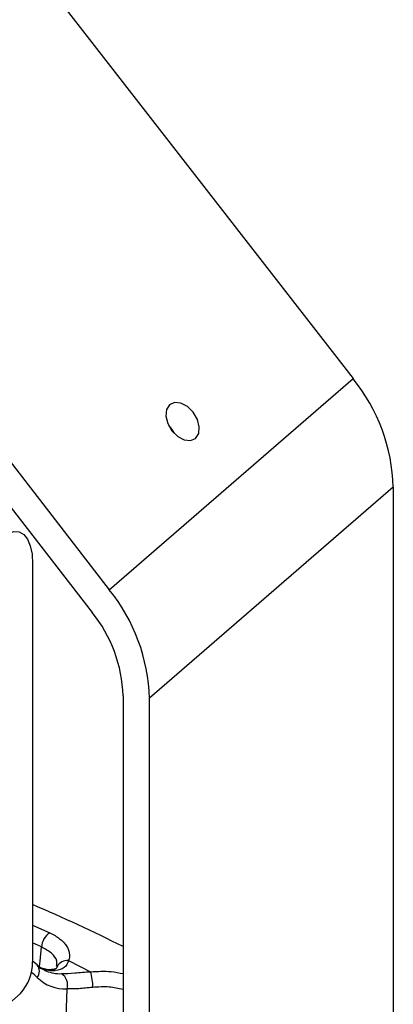
# Model space of a CAD drawing. Units: millimetres. Extents: x 0 to 1456, y 0 to 1030.
# Drawn here: x 1149 to 1160, y 394 to 422 of the extents above; entities that cross this region are included whole.
import ezdxf

# ---------------------------------------------------------------- set-up
doc = ezdxf.new("R2010")
doc.units = ezdxf.units.MM

msp = doc.modelspace()

# ---------------------------------------------------------------- linework, layer by layer
at = {"color": 7, "linetype": 'Continuous', "lineweight": 25}
for p, q in [((1146.156, 428.82), (1159.066, 412.184)), ((1139.156, 422.758), (1152.066, 406.121)), ((1138.362, 422.496), (1151.575, 405.469)), ((1152.066, 406.121), (1159.066, 412.184)), ((1160.221, 409.064), (1153.221, 403.002)), ((1160.221, 409.064), (1160.221, 381.964)), ((1149.865, 406.858), (1149.865, 395.431)), ((1152.463, 403.069), (1152.463, 376.12)), ((1153.221, 375.902), (1153.221, 403.002)), ((1149.994, 395.341), (1149.865, 395.451)), ((1150.895, 395.465), (1151.532, 395.147)), ((1150.566, 395.28), (1150.569, 395.288)), ((1149.515, 394.521), (1148.666, 393.786))]:
    msp.add_line(p, q, dxfattribs=at)
at = {"color": 8, "linetype": 'Continuous', "lineweight": 25}
for p, q in [((1149.865, 396.485), (1150.357, 396.263)), ((1150.122, 395.858), (1149.865, 395.974))]:
    msp.add_line(p, q, dxfattribs=at)
at = {"color": 7, "linetype": 'Continuous', "lineweight": 25, "flags": 128}
for points in [[(1154.545, 410.468), (1154.634, 410.607), (1154.652, 410.798), (1154.597, 411.012), (1154.476, 411.217), (1154.31, 411.382), (1154.122, 411.481), (1153.941, 411.5), (1153.795, 411.435), (1153.706, 411.297), (1153.688, 411.106), (1153.744, 410.892), (1153.864, 410.687), (1154.031, 410.522), (1154.219, 410.422), (1154.4, 410.404), (1154.545, 410.468)], [(1153.772, 410.831), (1153.833, 410.76), (1153.925, 410.615)], [(1148.99, 407.616), (1149.161, 407.734), (1149.325, 407.79), (1149.476, 407.781), (1149.609, 407.708), (1149.717, 407.572), (1149.798, 407.38), (1149.848, 407.139), (1149.865, 406.858)], [(1150.406, 395.205), (1150.413, 395.205), (1150.414, 395.205)]]:
    msp.add_lwpolyline(points, dxfattribs=at)
at = {"color": 8, "linetype": 'Continuous', "lineweight": 25, "flags": 128}
for points in [[(1150.061, 395.293), (1150.078, 395.452), (1150.122, 395.858)], [(1150.414, 395.205), (1150.463, 395.2), (1150.513, 395.183)], [(1150.803, 393.169), (1150.807, 393.283), (1150.856, 394.653)]]:
    msp.add_lwpolyline(points, dxfattribs=at)
at = {"color": 7, "linetype": 'Continuous', "lineweight": 25}
for centre, radius, start, end in [((1155.018, 408.913), 5.204, 1.6677, 38.9386), ((1148.018, 402.85), 5.204, 1.6678, 38.9386), ((1148.461, 402.953), 4.003, 1.6679, 38.9384), ((1131.179, 353.412), 47.493, 63.375, 66.8308), ((1150.645, 395.824), 0.525, 123.333, 176.3614), ((1148.538, 395.419), 1.327, 317.4109, 0.4854), ((1150.476, 394.763), 0.395, 343.9725, 56.2363), ((1149.918, 394.695), 1.676, 0.1029, 15.6286)]:
    msp.add_arc(centre, radius, start, end, dxfattribs=at)
at = {"color": 8, "linetype": 'Continuous', "lineweight": 25}
for centre, radius, start, end in [((1150.852, 395.155), 0.313, 82.0502, 154.8518), ((1149.78, 395.156), 0.282, 320.7791, 40.7326)]:
    msp.add_arc(centre, radius, start, end, dxfattribs=at)
for centre, major_axis, ratio, start_param, end_param in [((1151.203, 397.433), (1.197, 2.139), 0.586588, 3.168933, 3.49423), ((1151.224, 397.422), (0.983, 2.246), 0.636322, 3.156889, 3.434193), ((1147.423, 390.893), (1.995, 4.479), 0.633446, 6.058582, 6.129784)]:
    msp.add_ellipse(centre, major_axis=major_axis, ratio=ratio, start_param=start_param, end_param=end_param, dxfattribs=at)
at = {"color": 7, "linetype": 'Continuous', "lineweight": 25}
for centre, major_axis, ratio, start_param, end_param in [((1151.224, 397.422), (0.983, 2.246), 0.636322, 3.108896, 3.156889), ((1151.471, 397.312), (1.14, 2.559), 0.633446, 2.916989, 3.438588)]:
    msp.add_ellipse(centre, major_axis=major_axis, ratio=ratio, start_param=start_param, end_param=end_param, dxfattribs=at)
for points, knots in [([(1150.357, 396.263), (1150.466, 396.213), (1150.56, 396.157), (1150.68, 396.065), (1150.717, 396.033), (1150.781, 395.967), (1150.836, 395.899), (1150.874, 395.829), (1150.903, 395.757), (1150.913, 395.72), (1150.929, 395.611), (1150.922, 395.538), (1150.895, 395.465)], [0, 0, 0, 0, 0.25, 0.25, 0.375, 0.375, 0.5, 0.625, 0.625, 0.75, 0.75, 1, 1, 1, 1]), ([(1150.895, 395.465), (1150.877, 395.385), (1150.836, 395.317), (1150.704, 395.217), (1150.617, 395.188), (1150.513, 395.183)], [0, 0, 0, 0, 0.5, 0.5, 1, 1, 1, 1]), ([(1150.252, 395.181), (1150.233, 395.186), (1150.135, 395.212), (1150.057, 395.283), (1149.994, 395.341)], [0, 0, 0, 0, 0.197979, 1, 1, 1, 1]), ([(1150.409, 395.205), (1150.363, 395.204), (1150.254, 395.202), (1150.168, 395.234), (1150.119, 395.252)], [0, 0, 0, 0, 0.41394, 1, 1, 1, 1]), ([(1150.562, 395.29), (1150.56, 395.279), (1150.553, 395.245), (1150.535, 395.227), (1150.444, 395.212), (1150.405, 395.206)], [0, 0, 0, 0, 0.208869, 0.665591, 1, 1, 1, 1]), ([(1150.569, 395.305), (1150.572, 395.3), (1150.576, 395.296), (1150.566, 395.281), (1150.566, 395.28)], [0, 0, 0, 0, 0.966443, 1, 1, 1, 1]), ([(1150.696, 395.091), (1150.804, 395.094), (1150.931, 395.103), (1151.22, 395.125), (1151.372, 395.138), (1151.532, 395.147)], [0, 0, 0, 0, 0.5, 0.5, 1, 1, 1, 1]), ([(1151.594, 394.698), (1151.451, 394.684), (1151.316, 394.669), (1151.062, 394.651), (1150.951, 394.648), (1150.856, 394.653)], [0, 0, 0, 0, 0.5, 0.5, 1, 1, 1, 1])]:
    msp.add_open_spline(points, degree=3, knots=knots, dxfattribs=at)
at = {"color": 8, "linetype": 'Continuous', "lineweight": 25}
for points, knots in [([(1150.554, 395.303), (1150.561, 395.353), (1150.578, 395.484), (1150.434, 395.686), (1150.226, 395.8), (1150.122, 395.858)], [0, 0, 0, 0, 0.241557, 0.620735, 1, 1, 1, 1]), ([(1151.532, 395.147), (1151.73, 395.158), (1152.052, 395.176), (1152.349, 395.115), (1152.463, 395.091)], [0, 0, 0, 0, 0.615995, 1, 1, 1, 1]), ([(1152.463, 394.636), (1152.331, 394.665), (1152.053, 394.725), (1151.752, 394.707), (1151.594, 394.698)], [0, 0, 0, 0, 0.474507, 1, 1, 1, 1])]:
    msp.add_open_spline(points, degree=3, knots=knots, dxfattribs=at)

doc.saveas('drawing.dxf')
